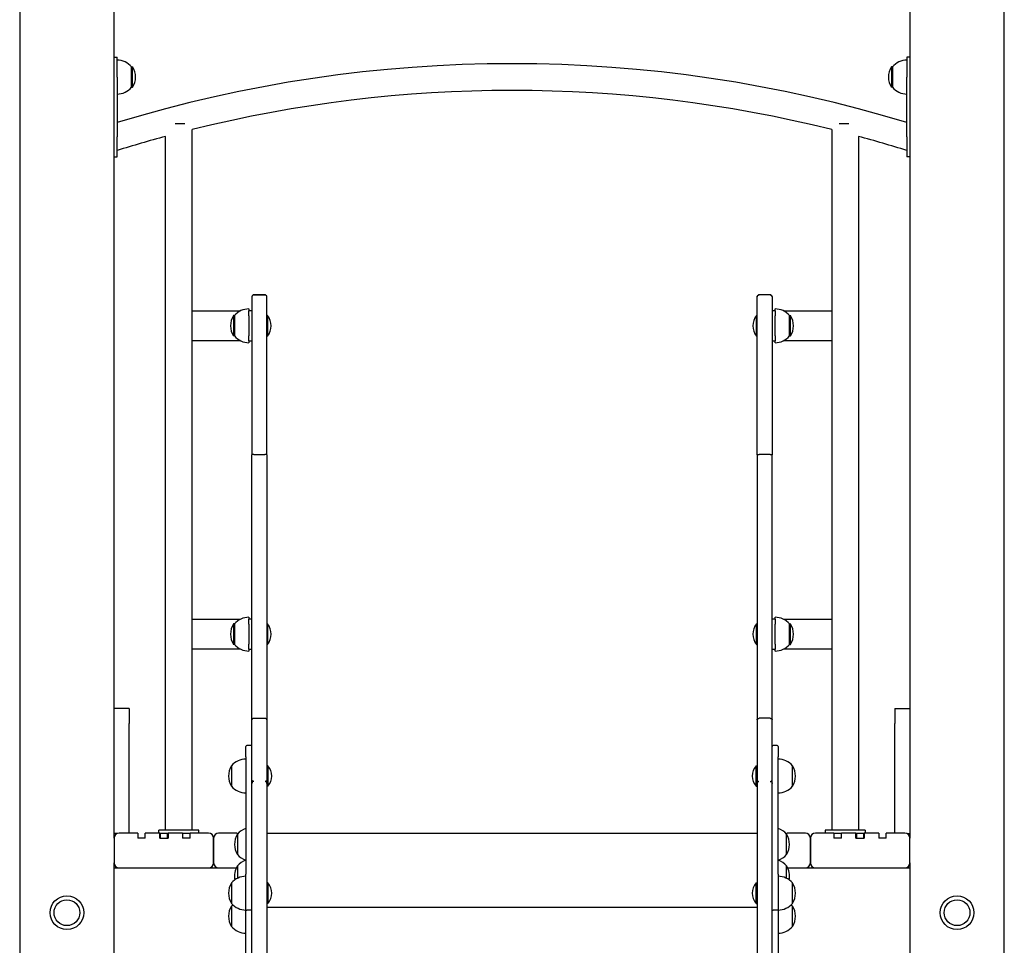
# Model space of a CAD drawing. Units: millimetres. Extents: x 1174 to 19160, y 637 to 21869.
# Drawn here: x 5009 to 5999, y 12525 to 13456 of the extents above; entities that cross this region are included whole.
import ezdxf

# ---------------------------------------------------------------- set-up
doc = ezdxf.new("R2010")
doc.units = ezdxf.units.MM
doc.layers.add('Widoczne (ISO)', color=255, linetype='Continuous')

msp = doc.modelspace()

# ---------------------------------------------------------------- linework, layer by layer
at = {"layer": 'Widoczne (ISO)'}
for p, q in [((5009.102, 14248.894), (5009.102, 11853.106)), ((5104.102, 12633.106), (5104.102, 14246.986)), ((5904.102, 14246.614), (5904.102, 12633.106)), ((5999.102, 11853.106), (5999.102, 14247.989)), ((5104.102, 13418.106), (5107.102, 13418.106)), ((5107.102, 13398.106), (5107.102, 13418.106)), ((5901.102, 13418.106), (5901.102, 13398.106)), ((5904.102, 13418.106), (5901.102, 13418.106)), ((5121.602, 13387.856), (5121.602, 13408.356)), ((5121.602, 13408.356), (5122.602, 13408.356)), ((5122.602, 13387.856), (5122.602, 13408.356)), ((5885.602, 13408.356), (5885.602, 13387.856)), ((5886.602, 13408.356), (5885.602, 13408.356)), ((5886.602, 13408.356), (5886.602, 13387.856)), ((5107.102, 13398.106), (5107.102, 13338.106)), ((5901.102, 13338.106), (5901.102, 13398.106)), ((5121.602, 13387.856), (5122.602, 13387.856)), ((5886.602, 13387.856), (5885.602, 13387.856)), ((5175.242, 13351.106), (5165.402, 13351.106)), ((5182.552, 12641.106), (5182.552, 13345.4)), ((5825.652, 13345.4), (5825.652, 12641.106)), ((5842.801, 13351.106), (5832.961, 13351.106)), ((5107.102, 13318.106), (5107.102, 13338.106)), ((5155.652, 12641.106), (5155.652, 13338.435)), ((5852.552, 13338.435), (5852.552, 12641.106)), ((5901.102, 13338.106), (5901.102, 13318.106)), ((5104.102, 13318.106), (5107.102, 13318.106)), ((5904.102, 13318.106), (5901.102, 13318.106)), ((5242.602, 13177.311), (5242.602, 13177.311)), ((5242.602, 13177.156), (5242.602, 13177.311)), ((5242.602, 13177.156), (5242.602, 13018.334)), ((5255.602, 13179.311), (5244.602, 13179.311)), ((5244.602, 13179.156), (5255.602, 13179.156)), ((5257.602, 13177.311), (5257.602, 13177.156)), ((5257.602, 13177.311), (5257.602, 13177.311)), ((5257.602, 13018.334), (5257.602, 13177.156)), ((5750.602, 13177.311), (5750.602, 13177.156)), ((5750.602, 13177.311), (5750.602, 13177.311)), ((5750.602, 13018.334), (5750.602, 13177.156)), ((5763.602, 13179.311), (5752.602, 13179.311)), ((5763.602, 13179.156), (5752.602, 13179.156)), ((5765.602, 13177.311), (5765.602, 13177.311)), ((5765.602, 13177.156), (5765.602, 13177.311)), ((5765.602, 13177.156), (5765.602, 13018.334)), ((5182.602, 13163.106), (5231.128, 13163.106)), ((5224.102, 13158.356), (5224.102, 13137.856)), ((5225.102, 13158.356), (5224.102, 13158.356)), ((5225.102, 13158.356), (5225.102, 13137.856)), ((5239.602, 13165.106), (5239.602, 13163.106)), ((5242.602, 13163.106), (5239.602, 13163.106)), ((5239.602, 13158.106), (5239.602, 13163.106)), ((5239.602, 13158.106), (5239.602, 13156.106)), ((5258.204, 13158.431), (5257.602, 13158.431)), ((5258.204, 13158.431), (5258.204, 13137.781)), ((5749.999, 13137.781), (5749.999, 13158.431)), ((5749.999, 13158.431), (5750.602, 13158.431)), ((5768.602, 13163.106), (5765.602, 13163.106)), ((5768.602, 13163.106), (5768.602, 13165.106)), ((5768.602, 13163.106), (5768.602, 13158.106)), ((5768.602, 13156.106), (5768.602, 13158.106)), ((5777.075, 13163.106), (5825.602, 13163.106)), ((5783.102, 13137.856), (5783.102, 13158.356)), ((5783.102, 13158.356), (5784.102, 13158.356)), ((5784.102, 13137.856), (5784.102, 13158.356)), ((5239.602, 13156.106), (5239.602, 13140.106)), ((5768.602, 13140.106), (5768.602, 13156.106)), ((5225.102, 13137.856), (5224.102, 13137.856)), ((5239.602, 13140.106), (5239.602, 13138.106)), ((5239.602, 13133.106), (5239.602, 13138.106)), ((5258.204, 13137.781), (5257.602, 13137.781)), ((5749.999, 13137.781), (5750.602, 13137.781)), ((5768.602, 13138.106), (5768.602, 13140.106)), ((5768.602, 13138.106), (5768.602, 13133.106)), ((5783.102, 13137.856), (5784.102, 13137.856)), ((5231.128, 13133.106), (5182.602, 13133.106)), ((5239.602, 13133.106), (5239.602, 13131.106)), ((5239.602, 13133.106), (5242.602, 13133.106)), ((5765.602, 13133.106), (5768.602, 13133.106)), ((5768.602, 13131.106), (5768.602, 13133.106)), ((5825.602, 13133.106), (5777.075, 13133.106)), ((5244.602, 13018.853), (5255.602, 13018.853)), ((5763.602, 13018.853), (5752.602, 13018.853)), ((5242.602, 12751.975), (5242.602, 13018.334)), ((5257.602, 13018.334), (5257.602, 12751.975)), ((5750.602, 13018.334), (5750.602, 12751.975)), ((5765.602, 12751.975), (5765.602, 13018.334)), ((5182.602, 12853.106), (5231.128, 12853.106)), ((5239.602, 12855.106), (5239.602, 12853.106)), ((5242.602, 12853.106), (5239.602, 12853.106)), ((5239.602, 12848.106), (5239.602, 12853.106)), ((5768.602, 12853.106), (5765.602, 12853.106)), ((5768.602, 12853.106), (5768.602, 12855.106)), ((5768.602, 12853.106), (5768.602, 12848.106)), ((5777.075, 12853.106), (5825.602, 12853.106)), ((5224.102, 12848.356), (5224.102, 12827.856)), ((5225.102, 12848.356), (5224.102, 12848.356)), ((5225.102, 12848.356), (5225.102, 12827.856)), ((5239.602, 12848.106), (5239.602, 12846.106)), ((5239.602, 12846.106), (5239.602, 12830.106)), ((5258.204, 12848.431), (5257.602, 12848.431)), ((5258.204, 12848.431), (5258.204, 12827.781)), ((5749.999, 12827.781), (5749.999, 12848.431)), ((5749.999, 12848.431), (5750.602, 12848.431)), ((5768.602, 12846.106), (5768.602, 12848.106)), ((5768.602, 12830.106), (5768.602, 12846.106)), ((5783.102, 12827.856), (5783.102, 12848.356)), ((5783.102, 12848.356), (5784.102, 12848.356)), ((5784.102, 12827.856), (5784.102, 12848.356)), ((5231.128, 12823.106), (5182.602, 12823.106)), ((5225.102, 12827.856), (5224.102, 12827.856)), ((5239.602, 12830.106), (5239.602, 12828.106)), ((5239.602, 12823.106), (5239.602, 12828.106)), ((5239.602, 12823.106), (5239.602, 12821.106)), ((5239.602, 12823.106), (5242.602, 12823.106)), ((5258.204, 12827.781), (5257.602, 12827.781)), ((5749.999, 12827.781), (5750.602, 12827.781)), ((5765.602, 12823.106), (5768.602, 12823.106)), ((5768.602, 12828.106), (5768.602, 12830.106)), ((5768.602, 12828.106), (5768.602, 12823.106)), ((5768.602, 12821.106), (5768.602, 12823.106)), ((5825.602, 12823.106), (5777.075, 12823.106)), ((5783.102, 12827.856), (5784.102, 12827.856)), ((5119.102, 12763.312), (5104.102, 12763.312)), ((5119.102, 12763.312), (5119.102, 12748.312)), ((5889.102, 12763.312), (5889.102, 12748.312)), ((5889.102, 12763.312), (5904.102, 12763.312)), ((5242.602, 12691.246), (5242.602, 12751.975)), ((5244.602, 12753.51), (5255.602, 12753.51)), ((5257.602, 12751.975), (5257.602, 12691.246)), ((5750.602, 12751.975), (5750.602, 12691.246)), ((5763.602, 12753.51), (5752.602, 12753.51)), ((5765.602, 12691.246), (5765.602, 12751.975)), ((5119.102, 12638.106), (5119.102, 12748.312)), ((5889.102, 12638.106), (5889.102, 12748.312)), ((5236.602, 12714.778), (5236.602, 12725.202)), ((5241.602, 12726.202), (5237.602, 12726.202)), ((5770.602, 12726.202), (5766.602, 12726.202)), ((5771.602, 12725.202), (5771.602, 12714.778)), ((5236.602, 12714.778), (5236.602, 12596.852)), ((5771.602, 12596.852), (5771.602, 12714.778)), ((5222.102, 12705.741), (5222.102, 12685.241)), ((5222.102, 12705.741), (5222.102, 12685.241)), ((5258.704, 12705.816), (5257.602, 12705.816)), ((5258.704, 12705.816), (5258.704, 12685.166)), ((5749.499, 12685.166), (5749.499, 12705.816)), ((5749.499, 12705.816), (5750.602, 12705.816)), ((5786.102, 12685.241), (5786.102, 12705.741)), ((5786.102, 12685.241), (5786.102, 12705.741)), ((5242.602, 12688.053), (5242.602, 12691.246)), ((5242.602, 12329.674), (5242.602, 12688.053)), ((5257.602, 12691.246), (5257.602, 12688.053)), ((5257.602, 12688.053), (5257.602, 12329.674)), ((5258.704, 12685.166), (5257.602, 12685.166)), ((5749.499, 12685.166), (5750.602, 12685.166)), ((5750.602, 12691.246), (5750.602, 12688.053)), ((5750.602, 12688.053), (5750.602, 12329.674)), ((5765.602, 12688.053), (5765.602, 12691.246)), ((5765.602, 12329.674), (5765.602, 12688.053)), ((5106.922, 12637.606), (5104.102, 12637.606)), ((5104.102, 12633.106), (5104.102, 12608.106)), ((5127.852, 12638.106), (5109.102, 12638.106)), ((5127.852, 12638.106), (5127.852, 12633.106)), ((5135.352, 12633.106), (5127.852, 12633.106)), ((5149.852, 12638.106), (5135.352, 12638.106)), ((5135.352, 12633.106), (5135.352, 12638.106)), ((5189.102, 12641.106), (5149.102, 12641.106)), ((5149.102, 12638.106), (5149.102, 12641.106)), ((5150.352, 12637.606), (5149.852, 12638.106)), ((5149.852, 12633.106), (5149.852, 12638.106)), ((5149.852, 12638.106), (5158.352, 12638.106)), ((5149.852, 12633.106), (5158.352, 12633.106)), ((5150.352, 12637.606), (5150.352, 12633.106)), ((5157.852, 12637.606), (5158.352, 12638.106)), ((5157.852, 12633.106), (5157.852, 12637.606)), ((5172.852, 12638.106), (5158.352, 12638.106)), ((5158.352, 12638.106), (5158.352, 12633.106)), ((5172.852, 12638.106), (5172.852, 12633.106)), ((5172.852, 12638.106), (5180.352, 12638.106)), ((5180.352, 12633.106), (5172.852, 12633.106)), ((5199.102, 12638.106), (5180.352, 12638.106)), ((5180.352, 12633.106), (5180.352, 12638.106)), ((5189.102, 12638.106), (5189.102, 12641.106)), ((5204.102, 12633.106), (5204.102, 12608.106)), ((5204.102, 12608.106), (5204.102, 12633.106)), ((5227.852, 12638.106), (5209.102, 12638.106)), ((5227.852, 12638.106), (5227.852, 12636.653)), ((5228.102, 12637.054), (5228.102, 12616.554)), ((5228.102, 12637.054), (5228.102, 12616.554)), ((5257.602, 12638.106), (5750.602, 12638.106)), ((5780.102, 12616.554), (5780.102, 12637.054)), ((5780.102, 12616.554), (5780.102, 12637.054)), ((5799.102, 12638.106), (5780.352, 12638.106)), ((5780.352, 12636.653), (5780.352, 12638.106)), ((5804.102, 12633.106), (5804.102, 12608.106)), ((5804.102, 12608.106), (5804.102, 12633.106)), ((5827.852, 12638.106), (5809.102, 12638.106)), ((5859.102, 12641.106), (5819.102, 12641.106)), ((5819.102, 12641.106), (5819.102, 12638.106)), ((5827.852, 12638.106), (5827.852, 12633.106)), ((5827.852, 12638.106), (5835.352, 12638.106)), ((5835.352, 12633.106), (5827.852, 12633.106)), ((5849.852, 12638.106), (5835.352, 12638.106)), ((5835.352, 12633.106), (5835.352, 12638.106)), ((5850.352, 12637.606), (5849.852, 12638.106)), ((5849.852, 12633.106), (5849.852, 12638.106)), ((5849.852, 12638.106), (5858.352, 12638.106)), ((5849.852, 12633.106), (5858.352, 12633.106)), ((5850.352, 12637.606), (5850.352, 12633.106)), ((5857.852, 12637.606), (5858.352, 12638.106)), ((5857.852, 12633.106), (5857.852, 12637.606)), ((5872.852, 12638.106), (5858.352, 12638.106)), ((5858.352, 12638.106), (5858.352, 12633.106)), ((5859.102, 12641.106), (5859.102, 12638.106)), ((5872.852, 12638.106), (5872.852, 12633.106)), ((5880.352, 12633.106), (5872.852, 12633.106)), ((5899.102, 12638.106), (5880.352, 12638.106)), ((5880.352, 12633.106), (5880.352, 12638.106)), ((5901.281, 12637.606), (5904.102, 12637.606)), ((5904.102, 12608.106), (5904.102, 12633.106)), ((5104.102, 11853.106), (5104.102, 12608.106)), ((5104.102, 12603.106), (5109.102, 12603.106)), ((5109.102, 12603.106), (5199.102, 12603.106)), ((5199.102, 12603.106), (5209.102, 12603.106)), ((5209.102, 12603.106), (5226.973, 12603.106)), ((5228.102, 12605.13), (5228.102, 12592.737)), ((5228.102, 12605.13), (5228.102, 12592.737)), ((5780.102, 12592.737), (5780.102, 12605.13)), ((5780.102, 12592.737), (5780.102, 12605.13)), ((5781.23, 12603.106), (5799.102, 12603.106)), ((5799.102, 12603.106), (5809.102, 12603.106)), ((5809.102, 12603.106), (5899.102, 12603.106)), ((5899.102, 12603.106), (5904.102, 12603.106)), ((5904.102, 12608.106), (5904.102, 11853.106)), ((5236.602, 12560.7), (5236.602, 12596.852)), ((5771.602, 12596.852), (5771.602, 12560.7)), ((5222.102, 12588.001), (5222.102, 12567.501)), ((5222.102, 12588.001), (5222.102, 12567.501)), ((5258.704, 12588.076), (5257.602, 12588.076)), ((5258.704, 12588.076), (5258.704, 12567.426)), ((5749.499, 12567.426), (5749.499, 12588.076)), ((5749.499, 12588.076), (5750.602, 12588.076)), ((5786.102, 12567.501), (5786.102, 12588.001)), ((5786.102, 12567.501), (5786.102, 12588.001)), ((5222.102, 12564.798), (5222.102, 12544.298)), ((5222.102, 12564.798), (5222.102, 12544.298)), ((5258.704, 12567.426), (5257.602, 12567.426)), ((5257.602, 12563.676), (5750.602, 12563.676)), ((5749.499, 12567.426), (5750.602, 12567.426)), ((5786.102, 12544.298), (5786.102, 12564.798)), ((5786.102, 12544.298), (5786.102, 12564.798)), ((5236.602, 12475.507), (5236.602, 12560.7)), ((5241.602, 12560.736), (5237.602, 12560.736)), ((5770.602, 12560.736), (5766.602, 12560.736)), ((5771.602, 12560.7), (5771.602, 12475.507))]:
    msp.add_line(p, q, dxfattribs=at)
for centre, radius in [((5056.602, 12558.106), 17), ((5951.602, 12558.106), 17), ((5056.602, 12558.106), 13), ((5056.602, 12558.106), 13), ((5951.602, 12558.106), 13), ((5951.602, 12558.106), 13)]:
    msp.add_circle(centre, radius, dxfattribs=at)
for centre, radius, start, end in [((5107.102, 13396.157), 18.949, 40.07442, 90), ((5901.102, 13396.157), 18.949, 90, 139.92558), ((5504.102, 12048.106), 1363.45, 73.071798, 106.928202), ((5106.591, 13398.106), 19.01, 327.372295, 32.627705), ((5901.612, 13398.106), 19.01, 147.372295, 212.627705), ((5107.102, 13400.055), 18.949, 270, 319.92558), ((5901.102, 13400.055), 18.949, 220.07442, 270), ((5504.102, 12048.106), 1336.55, 76.079101, 103.920899), ((5504.102, 12048.106), 1336.55, 105.112109, 107.279509), ((5504.102, 12048.106), 1336.55, 72.720491, 74.887891), ((5244.602, 13177.311), 2, 90, 180), ((5255.602, 13177.311), 2, 0, 90), ((5752.602, 13177.311), 2, 90, 180), ((5763.602, 13177.311), 2, 0, 90), ((5182.602, 13158.106), 5, 90, 90.572967), ((5240.112, 13148.106), 19.01, 147.372295, 212.627705), ((5239.602, 13146.157), 18.949, 90, 139.92558), ((5245.982, 13148.106), 16, 319.81089, 40.18911), ((5762.222, 13148.106), 16, 139.81089, 220.18911), ((5768.602, 13146.157), 18.949, 40.07442, 90), ((5768.091, 13148.106), 19.01, 327.372295, 32.627705), ((5825.602, 13158.106), 5, 89.427033, 90), ((5239.602, 13150.055), 18.949, 220.07442, 270), ((5768.602, 13150.055), 18.949, 270, 319.92558), ((5182.602, 13138.106), 5, 269.427033, 270), ((5825.602, 13138.106), 5, 270, 270.572967), ((5182.602, 12848.106), 5, 90, 90.572967), ((5239.602, 12836.157), 18.949, 90, 139.92558), ((5768.602, 12836.157), 18.949, 40.07442, 90), ((5825.602, 12848.106), 5, 89.427033, 90), ((5240.112, 12838.106), 19.01, 147.372295, 212.627705), ((5245.982, 12838.106), 16, 319.81089, 40.18911), ((5762.222, 12838.106), 16, 139.81089, 220.18911), ((5768.091, 12838.106), 19.01, 327.372295, 32.627705), ((5182.602, 12828.106), 5, 269.427033, 270), ((5239.602, 12840.055), 18.949, 220.07442, 270), ((5768.602, 12840.055), 18.949, 270, 319.92558), ((5825.602, 12828.106), 5, 270, 270.572967), ((5237.602, 12725.202), 1, 90, 180), ((5241.602, 12725.202), 1, 0, 90), ((5766.602, 12725.202), 1, 90, 180), ((5770.602, 12725.202), 1, 0, 90), ((5236.602, 12693.542), 18.949, 90, 139.92558), ((5771.602, 12693.542), 18.949, 40.07442, 90), ((5238.112, 12695.491), 19.01, 147.372295, 212.627705), ((5246.482, 12695.491), 16, 319.81089, 40.18911), ((5761.722, 12695.491), 16, 139.81089, 220.18911), ((5770.091, 12695.491), 19.01, 327.372295, 32.627705), ((5236.602, 12697.441), 18.949, 220.07442, 270), ((5771.602, 12697.441), 18.949, 270, 319.92558), ((5242.602, 12624.855), 18.949, 108.459737, 139.92558), ((5765.602, 12624.855), 18.949, 40.07442, 71.540263), ((5109.102, 12633.106), 5, 90, 180), ((5199.102, 12633.106), 5, 0, 90), ((5209.102, 12633.106), 5, 90, 180), ((5244.112, 12626.804), 19.01, 147.372295, 212.627705), ((5764.091, 12626.804), 19.01, 327.372295, 32.627705), ((5799.102, 12633.106), 5, 0, 90), ((5809.102, 12633.106), 5, 90, 180), ((5899.102, 12633.106), 5, 0, 90), ((5242.602, 12628.753), 18.949, 220.07442, 250.948903), ((5765.602, 12628.753), 18.949, 289.051097, 319.92558), ((5109.102, 12608.106), 5, 180, 270), ((5199.102, 12608.106), 5, 270, 0), ((5209.102, 12608.106), 5, 180, 270), ((5244.112, 12594.88), 19.01, 147.372295, 191.349852), ((5242.602, 12592.931), 18.949, 108.459737, 139.92558), ((5765.602, 12592.931), 18.949, 40.07442, 71.540263), ((5764.091, 12594.88), 19.01, 348.650148, 32.627705), ((5799.102, 12608.106), 5, 270, 0), ((5809.102, 12608.106), 5, 180, 270), ((5899.102, 12608.106), 5, 270, 0), ((5236.602, 12575.801), 18.949, 90, 139.92558), ((5771.602, 12575.801), 18.949, 40.07442, 90), ((5238.112, 12577.751), 19.01, 147.372295, 212.627705), ((5246.482, 12577.751), 16, 319.81089, 40.18911), ((5761.722, 12577.751), 16, 139.81089, 220.18911), ((5770.091, 12577.751), 19.01, 327.372295, 32.627705), ((5238.112, 12554.548), 19.01, 147.372295, 212.627705), ((5236.602, 12579.7), 18.949, 220.07442, 270), ((5236.602, 12552.598), 18.949, 134.348216, 139.92558), ((5771.602, 12579.7), 18.949, 270, 319.92558), ((5771.602, 12552.598), 18.949, 40.07442, 45.651784), ((5770.091, 12554.548), 19.01, 327.372295, 32.627705), ((5236.602, 12556.497), 18.949, 220.07442, 270), ((5771.602, 12556.497), 18.949, 270, 319.92558)]:
    msp.add_arc(centre, radius, start, end, dxfattribs=at)
for points, knots in [([(5244.602, 13179.156), (5244.341, 13179.156), (5244.083, 13179.105), (5243.601, 13178.907), (5243.382, 13178.762), (5243.011, 13178.397), (5242.863, 13178.179), (5242.657, 13177.694), (5242.602, 13177.43), (5242.602, 13177.16), (5242.602, 13177.158), (5242.602, 13177.156)], [-0.31451417, -0.31451417, -0.31451417, -0.31451417, -0.23639283, -0.23639283, -0.15826703, -0.15826703, -0.08013245, -0.08013245, 0, 0, 0.00066286, 0.00066286, 0.00066286, 0.00066286]), ([(5257.602, 13177.156), (5257.602, 13177.158), (5257.602, 13177.16), (5257.601, 13177.43), (5257.546, 13177.694), (5257.34, 13178.179), (5257.192, 13178.397), (5256.821, 13178.762), (5256.602, 13178.907), (5256.12, 13179.105), (5255.862, 13179.156), (5255.602, 13179.156)], [-0.31517559, -0.31517559, -0.31517559, -0.31517559, -0.31451273, -0.31451273, -0.23438065, -0.23438065, -0.15624643, -0.15624643, -0.07812099, -0.07812099, 0, 0, 0, 0]), ([(5750.602, 13177.156), (5750.602, 13177.158), (5750.602, 13177.16), (5750.602, 13177.43), (5750.657, 13177.694), (5750.863, 13178.179), (5751.011, 13178.397), (5751.382, 13178.762), (5751.601, 13178.907), (5752.083, 13179.105), (5752.341, 13179.156), (5752.602, 13179.156)], [-0.31517559, -0.31517559, -0.31517559, -0.31517559, -0.31451273, -0.31451273, -0.23438065, -0.23438065, -0.15624643, -0.15624643, -0.07812099, -0.07812099, 0, 0, 0, 0]), ([(5763.602, 13179.156), (5763.862, 13179.156), (5764.12, 13179.105), (5764.602, 13178.907), (5764.821, 13178.762), (5765.192, 13178.397), (5765.34, 13178.179), (5765.546, 13177.694), (5765.601, 13177.43), (5765.602, 13177.16), (5765.602, 13177.158), (5765.602, 13177.156)], [-0.31451417, -0.31451417, -0.31451417, -0.31451417, -0.23639283, -0.23639283, -0.15826703, -0.15826703, -0.08013245, -0.08013245, 0, 0, 0.00066286, 0.00066286, 0.00066286, 0.00066286]), ([(5244.602, 13018.853), (5244.341, 13018.853), (5244.083, 13018.84), (5243.602, 13018.789), (5243.382, 13018.751), (5243.012, 13018.656), (5242.864, 13018.6), (5242.657, 13018.473), (5242.602, 13018.405), (5242.602, 13018.335), (5242.602, 13018.334), (5242.602, 13018.334)], [-0.31460361, -0.31460361, -0.31460361, -0.31460361, -0.23651021, -0.23651021, -0.15839589, -0.15839589, -0.08024028, -0.08024028, 0, 0, 0.00063985, 0.00063985, 0.00063985, 0.00063985]), ([(5257.602, 13018.334), (5257.602, 13018.334), (5257.602, 13018.335), (5257.601, 13018.405), (5257.546, 13018.473), (5257.339, 13018.6), (5257.191, 13018.656), (5256.821, 13018.751), (5256.601, 13018.789), (5256.12, 13018.84), (5255.862, 13018.853), (5255.602, 13018.853)], [-0.62984707, -0.62984707, -0.62984707, -0.62984707, -0.62920722, -0.62920722, -0.54896695, -0.54896695, -0.47081134, -0.47081134, -0.39269701, -0.39269701, -0.31460361, -0.31460361, -0.31460361, -0.31460361]), ([(5750.602, 13018.334), (5750.602, 13018.334), (5750.602, 13018.335), (5750.602, 13018.405), (5750.657, 13018.473), (5750.864, 13018.6), (5751.012, 13018.656), (5751.382, 13018.751), (5751.602, 13018.789), (5752.083, 13018.84), (5752.341, 13018.853), (5752.602, 13018.853)], [-0.62984707, -0.62984707, -0.62984707, -0.62984707, -0.62920722, -0.62920722, -0.54896695, -0.54896695, -0.47081134, -0.47081134, -0.39269701, -0.39269701, -0.31460361, -0.31460361, -0.31460361, -0.31460361]), ([(5763.602, 13018.853), (5763.862, 13018.853), (5764.12, 13018.84), (5764.601, 13018.789), (5764.821, 13018.751), (5765.191, 13018.656), (5765.339, 13018.6), (5765.546, 13018.473), (5765.601, 13018.405), (5765.602, 13018.335), (5765.602, 13018.334), (5765.602, 13018.334)], [-0.31460361, -0.31460361, -0.31460361, -0.31460361, -0.23651021, -0.23651021, -0.15839589, -0.15839589, -0.08024028, -0.08024028, 0, 0, 0.00063985, 0.00063985, 0.00063985, 0.00063985]), ([(5244.602, 12753.51), (5244.341, 12753.51), (5244.083, 12753.471), (5243.602, 12753.32), (5243.382, 12753.208), (5243.012, 12752.928), (5242.864, 12752.761), (5242.657, 12752.388), (5242.602, 12752.186), (5242.602, 12751.979), (5242.602, 12751.977), (5242.602, 12751.975)], [-0.31455721, -0.31455721, -0.31455721, -0.31455721, -0.23645446, -0.23645446, -0.15833627, -0.15833627, -0.0801877, -0.0801877, 0, 0, 0.00066348, 0.00066348, 0.00066348, 0.00066348]), ([(5257.602, 12751.975), (5257.602, 12751.977), (5257.602, 12751.979), (5257.601, 12752.085), (5257.587, 12752.19), (5257.53, 12752.395), (5257.489, 12752.495), (5257.329, 12752.774), (5257.179, 12752.94), (5256.805, 12753.217), (5256.584, 12753.327), (5256.107, 12753.473), (5255.855, 12753.51), (5255.602, 12753.51)], [-0.62956627, -0.62956627, -0.62956627, -0.62956627, -0.62890279, -0.62890279, -0.5879381, -0.5879381, -0.54697462, -0.54697462, -0.46882685, -0.46882685, -0.3907093, -0.3907093, -0.31453894, -0.31453894, -0.31453894, -0.31453894]), ([(5750.602, 12751.975), (5750.602, 12751.977), (5750.602, 12751.979), (5750.602, 12752.085), (5750.616, 12752.19), (5750.673, 12752.395), (5750.715, 12752.495), (5750.874, 12752.774), (5751.024, 12752.94), (5751.398, 12753.217), (5751.619, 12753.327), (5752.096, 12753.473), (5752.348, 12753.51), (5752.602, 12753.51)], [-0.62956627, -0.62956627, -0.62956627, -0.62956627, -0.62890279, -0.62890279, -0.5879381, -0.5879381, -0.54697462, -0.54697462, -0.46882685, -0.46882685, -0.3907093, -0.3907093, -0.31453894, -0.31453894, -0.31453894, -0.31453894]), ([(5763.602, 12753.51), (5763.862, 12753.51), (5764.12, 12753.471), (5764.601, 12753.32), (5764.821, 12753.208), (5765.191, 12752.928), (5765.339, 12752.761), (5765.546, 12752.388), (5765.601, 12752.186), (5765.602, 12751.979), (5765.602, 12751.977), (5765.602, 12751.975)], [-0.31455721, -0.31455721, -0.31455721, -0.31455721, -0.23645446, -0.23645446, -0.15833627, -0.15833627, -0.0801877, -0.0801877, 0, 0, 0.00066348, 0.00066348, 0.00066348, 0.00066348]), ([(5244.428, 12690.063), (5244.388, 12690.065), (5244.348, 12690.069), (5244.191, 12690.086), (5244.082, 12690.106), (5243.819, 12690.167), (5243.677, 12690.217), (5243.332, 12690.363), (5243.134, 12690.485), (5242.741, 12690.819), (5242.603, 12691.04), (5242.602, 12691.244), (5242.602, 12691.245), (5242.602, 12691.246)], [-0.65772686, -0.65772686, -0.65772686, -0.65772686, -0.63886848, -0.63886848, -0.5812289, -0.5812289, -0.48225427, -0.48225427, -0.29032645, -0.29032645, 0, 0, 0.00141999, 0.00141999, 0.00141999, 0.00141999]), ([(5244.185, 12690.089), (5244.086, 12690.068), (5243.989, 12690.038), (5243.662, 12689.91), (5243.45, 12689.775), (5243.073, 12689.426), (5242.917, 12689.209), (5242.738, 12688.828), (5242.688, 12688.68), (5242.619, 12688.374), (5242.602, 12688.217), (5242.602, 12688.057), (5242.602, 12688.055), (5242.602, 12688.053)], [0.04217956, 0.04217956, 0.04217956, 0.04217956, 0.07278416, 0.07278416, 0.14826443, 0.14826443, 0.22961014, 0.22961014, 0.27800232, 0.27800232, 0.32679665, 0.32679665, 0.32748207, 0.32748207, 0.32748207, 0.32748207]), ([(5257.602, 12691.246), (5257.602, 12691.245), (5257.602, 12691.244), (5257.6, 12691.04), (5257.462, 12690.819), (5257.069, 12690.485), (5256.871, 12690.363), (5256.526, 12690.217), (5256.384, 12690.167), (5256.121, 12690.106), (5256.012, 12690.086), (5255.855, 12690.069), (5255.815, 12690.065), (5255.775, 12690.063)], [-0.45426795, -0.45426795, -0.45426795, -0.45426795, -0.45332752, -0.45332752, -0.26105104, -0.26105104, -0.1339417, -0.1339417, -0.0683931, -0.0683931, -0.03021974, -0.03021974, -0.01773028, -0.01773028, -0.01773028, -0.01773028]), ([(5257.602, 12688.053), (5257.602, 12688.055), (5257.602, 12688.057), (5257.601, 12688.217), (5257.584, 12688.374), (5257.515, 12688.68), (5257.465, 12688.828), (5257.286, 12689.209), (5257.13, 12689.426), (5256.753, 12689.775), (5256.541, 12689.91), (5256.214, 12690.038), (5256.117, 12690.068), (5256.018, 12690.089)], [-0.00068728, -0.00068728, -0.00068728, -0.00068728, 0, 0, 0.04892658, 0.04892658, 0.09744993, 0.09744993, 0.17901612, 0.17901612, 0.25470098, 0.25470098, 0.28538853, 0.28538853, 0.28538853, 0.28538853]), ([(5750.602, 12691.246), (5750.602, 12691.245), (5750.602, 12691.244), (5750.603, 12691.04), (5750.741, 12690.819), (5751.134, 12690.485), (5751.332, 12690.363), (5751.677, 12690.217), (5751.819, 12690.167), (5752.082, 12690.106), (5752.191, 12690.086), (5752.348, 12690.069), (5752.388, 12690.065), (5752.428, 12690.063)], [-0.45426795, -0.45426795, -0.45426795, -0.45426795, -0.45332752, -0.45332752, -0.26105104, -0.26105104, -0.1339417, -0.1339417, -0.0683931, -0.0683931, -0.03021974, -0.03021974, -0.01773028, -0.01773028, -0.01773028, -0.01773028]), ([(5750.602, 12688.053), (5750.602, 12688.055), (5750.602, 12688.057), (5750.602, 12688.217), (5750.619, 12688.374), (5750.688, 12688.68), (5750.738, 12688.828), (5750.917, 12689.209), (5751.073, 12689.426), (5751.45, 12689.775), (5751.662, 12689.91), (5751.989, 12690.038), (5752.086, 12690.068), (5752.185, 12690.089)], [-0.00068728, -0.00068728, -0.00068728, -0.00068728, 0, 0, 0.04892658, 0.04892658, 0.09744993, 0.09744993, 0.17901612, 0.17901612, 0.25470098, 0.25470098, 0.28538853, 0.28538853, 0.28538853, 0.28538853]), ([(5763.775, 12690.063), (5763.815, 12690.065), (5763.855, 12690.069), (5764.012, 12690.086), (5764.121, 12690.106), (5764.384, 12690.167), (5764.526, 12690.217), (5764.871, 12690.363), (5765.069, 12690.485), (5765.462, 12690.819), (5765.6, 12691.04), (5765.602, 12691.244), (5765.602, 12691.245), (5765.602, 12691.246)], [-0.65772686, -0.65772686, -0.65772686, -0.65772686, -0.63886848, -0.63886848, -0.5812289, -0.5812289, -0.48225427, -0.48225427, -0.29032645, -0.29032645, 0, 0, 0.00141999, 0.00141999, 0.00141999, 0.00141999]), ([(5764.018, 12690.089), (5764.117, 12690.068), (5764.214, 12690.038), (5764.541, 12689.91), (5764.753, 12689.775), (5765.13, 12689.426), (5765.286, 12689.209), (5765.465, 12688.828), (5765.515, 12688.68), (5765.584, 12688.374), (5765.601, 12688.217), (5765.602, 12688.057), (5765.602, 12688.055), (5765.602, 12688.053)], [0.04217956, 0.04217956, 0.04217956, 0.04217956, 0.07278416, 0.07278416, 0.14826443, 0.14826443, 0.22961014, 0.22961014, 0.27800232, 0.27800232, 0.32679665, 0.32679665, 0.32748207, 0.32748207, 0.32748207, 0.32748207]), ([(5236.602, 12560.7), (5236.602, 12560.701), (5236.602, 12560.701), (5236.602, 12560.705), (5236.629, 12560.71), (5236.732, 12560.719), (5236.806, 12560.723), (5236.992, 12560.729), (5237.101, 12560.732), (5237.342, 12560.735), (5237.471, 12560.736), (5237.602, 12560.736)], [-0.00052714, -0.00052714, -0.00052714, -0.00052714, 0, 0, 0.03986713, 0.03986713, 0.07893403, 0.07893403, 0.11799713, 0.11799713, 0.15705832, 0.15705832, 0.15705832, 0.15705832]), ([(5242.602, 12560.7), (5242.602, 12560.701), (5242.602, 12560.701), (5242.601, 12560.705), (5242.574, 12560.71), (5242.471, 12560.719), (5242.397, 12560.723), (5242.211, 12560.729), (5242.102, 12560.732), (5241.861, 12560.735), (5241.732, 12560.736), (5241.602, 12560.736)], [-0.00048189, -0.00048189, -0.00048189, -0.00048189, 0, 0, 0.03991283, 0.03991283, 0.07897972, 0.07897972, 0.11804283, 0.11804283, 0.15710402, 0.15710402, 0.15710402, 0.15710402]), ([(5765.602, 12560.7), (5765.602, 12560.701), (5765.602, 12560.701), (5765.602, 12560.705), (5765.629, 12560.71), (5765.732, 12560.719), (5765.806, 12560.723), (5765.992, 12560.729), (5766.101, 12560.732), (5766.342, 12560.735), (5766.471, 12560.736), (5766.602, 12560.736)], [-0.00052714, -0.00052714, -0.00052714, -0.00052714, 0, 0, 0.03986713, 0.03986713, 0.07893403, 0.07893403, 0.11799713, 0.11799713, 0.15705832, 0.15705832, 0.15705832, 0.15705832]), ([(5771.602, 12560.7), (5771.602, 12560.701), (5771.602, 12560.701), (5771.601, 12560.705), (5771.574, 12560.71), (5771.471, 12560.719), (5771.397, 12560.723), (5771.211, 12560.729), (5771.102, 12560.732), (5770.861, 12560.735), (5770.732, 12560.736), (5770.602, 12560.736)], [-0.00048189, -0.00048189, -0.00048189, -0.00048189, 0, 0, 0.03991283, 0.03991283, 0.07897972, 0.07897972, 0.11804283, 0.11804283, 0.15710402, 0.15710402, 0.15710402, 0.15710402])]:
    msp.add_open_spline(points, degree=3, knots=knots, dxfattribs=at)

doc.saveas('drawing.dxf')
